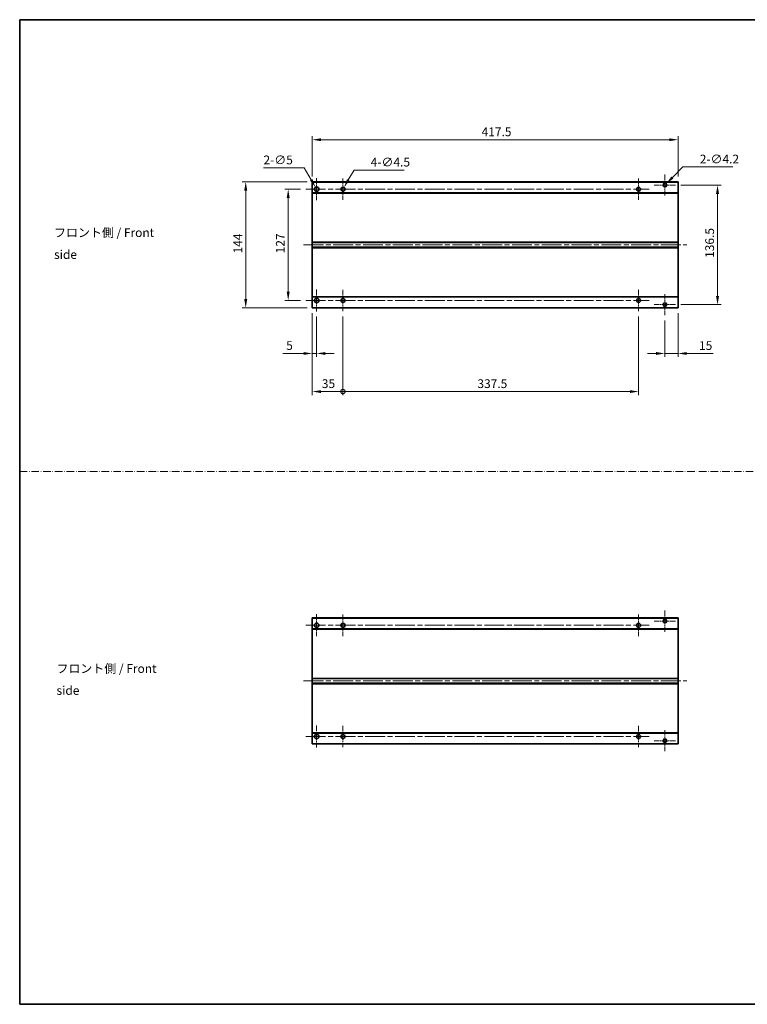
# Model space of a CAD drawing. Units: millimetres. Extents: x 0 to 11604, y 0 to 1546.
# Drawn here: x 4918 to 5748, y 0 to 1124 of the extents above; entities that cross this region are included whole.
import ezdxf

# ---------------------------------------------------------------- set-up
doc = ezdxf.new("R2010")
doc.units = ezdxf.units.MM
doc.header["$LTSCALE"] = 4
doc.linetypes.add('CHAIN', pattern=[0.3543, 0.2362, -0.0295, 0.0591, -0.0295])
doc.linetypes.add('DASH_DOT', pattern=[0.37, 0.24, -0.06, 0.01, -0.06])
doc.layers.get('Defpoints').update_dxf_attribs({"lineweight": 25})
for name, color, linetype, lineweight in [('Border (ISO)', 7, 'Continuous', 35), ('Center Mark (ISO)', 131, 'Continuous', 18), ('Centerline (ISO)', 131, 'Continuous', 18), ('Dimension (ISO)', 7, 'Continuous', 18), ('Sketch Geometry (ISO)', 7, 'Continuous', 18), ('Symbol (ISO)', 7, 'Continuous', 18), ('Visible (ISO)', 7, 'Continuous', 35), ('Visible Narrow (ISO)', 7, 'Continuous', 25)]:
    doc.layers.add(name, color=color, linetype=linetype, lineweight=lineweight)
doc.styles.add('Note Text (TK)', font='txt')
doc.dimstyles.new('Default - Method 1b (TK)', dxfattribs={"dimscale": 4, "dimtxt": 2.5, "dimasz": 2.5, "dimexe": 1, "dimexo": 1.5, "dimgap": 1, "dimtad": 1, "dimtoh": 1, "dimrnd": 1e-08, "dimdsep": 46, "dimtxsty": 'Note Text (TK)', "dimcen": 0.09, "dimdle": 5, "dimclrd": 100, "dimclre": 100, "dimclrt": 7, "dimadec": 1, "dimazin": 1, "dimtfac": 1, "dimtmove": 0, "dimatfit": 3, "dimfxl": 0, "dimtolj": 1, "dimlwd": -1, "dimlwe": -1, "dimarcsym": 0})

# ---------------------------------------------------------------- blocks, each defined once
blk = doc.blocks.new('図面枠 tk図枠')
at = {"layer": 'Border (ISO)'}
for p, q in [((14.5, 289), (405.5, 289)), ((14.5, 289), (14.5, 8)), ((405.5, 289), (405.5, 8)), ((14.5, 8), (405.5, 8))]:
    blk.add_line(p, q, dxfattribs=at)
blk = doc.blocks.new('*D116')
at = {"layer": 'Defpoints', "color": 0, "transparency": 16777216}
for p in [(5669, 987), (5251.5, 939), (5669, 939)]:
    blk.add_point(p, dxfattribs=at)
at = {"layer": 'Dimension (ISO)', "color": 100, "transparency": 16777216}
for p, q in [((5251.5, 945), (5251.5, 991)), ((5669, 945), (5669, 991)), ((5261.5, 987), (5659, 987))]:
    blk.add_line(p, q, dxfattribs=at)
for points in [[(5261.5, 988.6), (5261.5, 985.3), (5251.5, 987)], [(5659, 988.6), (5659, 985.3), (5669, 987)]]:
    blk.add_solid(points, dxfattribs=at)
at = {"layer": 'Dimension (ISO)', "color": 7, "transparency": 16777216, "insert": (5444.8, 996), "char_height": 10, "attachment_point": 4, "style": 'Note Text (TK)'}
blk.add_mtext('\\A1;417.5', dxfattribs=at)
blk = doc.blocks.new('*D117')
at = {"layer": 'Defpoints', "color": 0, "transparency": 16777216}
for p in [(5255.2, 932.6), (5257.7, 928.3)]:
    blk.add_point(p, dxfattribs=at)
at = {"layer": 'Dimension (ISO)', "color": 100, "transparency": 16777216}
for p, q in [((5195.8, 954.9), (5242.4, 954.9)), ((5242.4, 954.9), (5250.2, 941.3)), ((5256.1, 930.5), (5256.9, 930.5)), ((5256.5, 930.1), (5256.5, 930.8))]:
    blk.add_line(p, q, dxfattribs=at)
blk.add_solid([(5251.7, 942.1), (5248.8, 940.5), (5255.2, 932.6)], dxfattribs=at)
at = {"layer": 'Dimension (ISO)', "color": 7, "transparency": 16777216, "insert": (5195.8, 963.9), "char_height": 10, "attachment_point": 4, "style": 'Note Text (TK)'}
blk.add_mtext('\\A1;\\fＭＳ Ｐゴシック|b0|i0;\\H10.0000;2-∅5', dxfattribs=at)
blk = doc.blocks.new('*D118')
at = {"layer": 'Defpoints', "color": 0, "transparency": 16777216}
for p in [(5285.4, 928.5), (5287.6, 932.4)]:
    blk.add_point(p, dxfattribs=at)
at = {"layer": 'Dimension (ISO)', "color": 100, "transparency": 16777216}
for p, q in [((5299.2, 952.4), (5292.6, 941.1)), ((5356.3, 952.4), (5299.2, 952.4)), ((5286.1, 930.5), (5286.9, 930.5)), ((5286.5, 930.1), (5286.5, 930.8))]:
    blk.add_line(p, q, dxfattribs=at)
blk.add_solid([(5291.2, 941.9), (5294.1, 940.3), (5287.6, 932.4)], dxfattribs=at)
at = {"layer": 'Dimension (ISO)', "color": 7, "transparency": 16777216, "insert": (5318.2, 961.4), "char_height": 10, "attachment_point": 4, "style": 'Note Text (TK)'}
blk.add_mtext('\\A1;\\fＭＳ Ｐゴシック|b0|i0;\\H10.0000;4-∅4.5', dxfattribs=at)
blk = doc.blocks.new('*D119')
at = {"layer": 'Defpoints', "color": 0, "transparency": 16777216}
for p in [(5652.5, 933.7), (5655.5, 936.7)]:
    blk.add_point(p, dxfattribs=at)
at = {"layer": 'Dimension (ISO)', "color": 100, "transparency": 16777216}
for p, q in [((5674.6, 955.9), (5662.6, 943.8)), ((5731.6, 955.9), (5674.6, 955.9)), ((5653.6, 935.2), (5654.4, 935.2)), ((5654, 934.9), (5654, 935.6))]:
    blk.add_line(p, q, dxfattribs=at)
blk.add_solid([(5661.4, 945), (5663.7, 942.6), (5655.5, 936.7)], dxfattribs=at)
at = {"layer": 'Dimension (ISO)', "color": 7, "transparency": 16777216, "insert": (5693.8, 964.9), "char_height": 10, "attachment_point": 4, "style": 'Note Text (TK)'}
blk.add_mtext('\\A1;\\fＭＳ Ｐゴシック|b0|i0;\\H10.0000;2-∅4.2', dxfattribs=at)
blk = doc.blocks.new('*D120')
at = {"layer": 'Defpoints', "color": 0, "transparency": 16777216}
for p in [(5244, 930.5), (5224, 803.5), (5244, 803.5)]:
    blk.add_point(p, dxfattribs=at)
at = {"layer": 'Dimension (ISO)', "color": 100, "transparency": 16777216}
for p, q in [((5238, 930.5), (5220, 930.5)), ((5224, 920.5), (5224, 813.5)), ((5238, 803.5), (5220, 803.5))]:
    blk.add_line(p, q, dxfattribs=at)
for points in [[(5222.3, 920.5), (5225.7, 920.5), (5224, 930.5)], [(5222.3, 813.5), (5225.7, 813.5), (5224, 803.5)]]:
    blk.add_solid(points, dxfattribs=at)
at = {"layer": 'Dimension (ISO)', "color": 7, "transparency": 16777216, "insert": (5215, 857.3), "char_height": 10, "attachment_point": 4, "rotation": 90, "style": 'Note Text (TK)'}
blk.add_mtext('\\A1;127', dxfattribs=at)
blk = doc.blocks.new('*D121')
at = {"layer": 'Defpoints', "color": 0, "transparency": 16777216}
for p in [(5251.5, 939), (5175.5, 795), (5251.5, 795)]:
    blk.add_point(p, dxfattribs=at)
at = {"layer": 'Dimension (ISO)', "color": 100, "transparency": 16777216}
for p, q in [((5245.5, 939), (5171.5, 939)), ((5175.5, 929), (5175.5, 805)), ((5245.5, 795), (5171.5, 795))]:
    blk.add_line(p, q, dxfattribs=at)
for points in [[(5173.8, 929), (5177.2, 929), (5175.5, 939)], [(5173.8, 805), (5177.2, 805), (5175.5, 795)]]:
    blk.add_solid(points, dxfattribs=at)
at = {"layer": 'Dimension (ISO)', "color": 7, "transparency": 16777216, "insert": (5166.5, 857.1), "char_height": 10, "attachment_point": 4, "rotation": 90, "style": 'Note Text (TK)'}
blk.add_mtext('\\A1;144', dxfattribs=at)
blk = doc.blocks.new('*D122')
at = {"layer": 'Defpoints', "color": 0, "transparency": 16777216}
for p in [(5251.5, 795), (5256.5, 791), (5256.5, 743)]:
    blk.add_point(p, dxfattribs=at)
at = {"layer": 'Dimension (ISO)', "color": 100, "transparency": 16777216}
for p, q in [((5251.5, 789), (5251.5, 739)), ((5256.5, 785), (5256.5, 739)), ((5241.5, 743), (5217.7, 743)), ((5256.5, 743), (5251.5, 743)), ((5266.5, 743), (5276.5, 743))]:
    blk.add_line(p, q, dxfattribs=at)
for points in [[(5241.5, 744.6), (5241.5, 741.3), (5251.5, 743)], [(5266.5, 744.6), (5266.5, 741.3), (5256.5, 743)]]:
    blk.add_solid(points, dxfattribs=at)
at = {"layer": 'Dimension (ISO)', "color": 7, "transparency": 16777216, "insert": (5221.7, 752), "char_height": 10, "attachment_point": 4, "style": 'Note Text (TK)'}
blk.add_mtext('\\A1;5', dxfattribs=at)
blk = doc.blocks.new('_DotSmall')
at = {"color": 0, "linetype": 'ByBlock', "const_width": 0.5}
blk.add_lwpolyline([(-0.0625, 0, 1), (0.0625, 0, 1)], format="xyb", close=True, dxfattribs=at)
blk = doc.blocks.new('*D123')
at = {"layer": 'Defpoints', "color": 0, "transparency": 16777216}
for p in [(5251.5, 795), (5286.5, 791.2), (5286.5, 699.5)]:
    blk.add_point(p, dxfattribs=at)
at = {"layer": 'Dimension (ISO)', "color": 100, "transparency": 16777216}
for p, q in [((5251.5, 789), (5251.5, 695.5)), ((5286.5, 785.2), (5286.5, 695.5)), ((5261.5, 699.5), (5286.5, 699.5))]:
    blk.add_line(p, q, dxfattribs=at)
blk.add_solid([(5261.5, 701.1), (5261.5, 697.8), (5251.5, 699.5)], dxfattribs=at)
at = {"layer": 'Dimension (ISO)', "color": 100, "transparency": 16777216, "xscale": 10, "yscale": 10, "zscale": 10}
blk.add_blockref('_DotSmall', (5286.5, 699.5), dxfattribs=at)
at = {"layer": 'Dimension (ISO)', "color": 7, "transparency": 16777216, "insert": (5262.4, 708.5), "char_height": 10, "attachment_point": 4, "style": 'Note Text (TK)'}
blk.add_mtext('\\A1;35', dxfattribs=at)
blk = doc.blocks.new('*D124')
at = {"layer": 'Defpoints', "color": 0, "transparency": 16777216}
for p in [(5286.5, 791.2), (5624, 791.2), (5624, 699.5)]:
    blk.add_point(p, dxfattribs=at)
at = {"layer": 'Dimension (ISO)', "color": 100, "transparency": 16777216}
for p, q in [((5286.5, 785.2), (5286.5, 695.5)), ((5624, 785.2), (5624, 695.5)), ((5286.5, 699.5), (5614, 699.5))]:
    blk.add_line(p, q, dxfattribs=at)
blk.add_solid([(5614, 701.1), (5614, 697.8), (5624, 699.5)], dxfattribs=at)
at = {"layer": 'Dimension (ISO)', "color": 100, "transparency": 16777216, "xscale": 10, "yscale": 10, "zscale": 10, "rotation": 180}
blk.add_blockref('_DotSmall', (5286.5, 699.5), dxfattribs=at)
at = {"layer": 'Dimension (ISO)', "color": 7, "transparency": 16777216, "insert": (5440, 708.5), "char_height": 10, "attachment_point": 4, "style": 'Note Text (TK)'}
blk.add_mtext('\\A1;337.5', dxfattribs=at)
blk = doc.blocks.new('*D125')
at = {"layer": 'Defpoints', "color": 0, "transparency": 16777216}
for p in [(5669, 795), (5654, 786.6), (5669, 743)]:
    blk.add_point(p, dxfattribs=at)
at = {"layer": 'Dimension (ISO)', "color": 100, "transparency": 16777216}
for p, q in [((5669, 789), (5669, 739)), ((5654, 780.6), (5654, 739)), ((5644, 743), (5634, 743)), ((5654, 743), (5669, 743)), ((5679, 743), (5709.3, 743))]:
    blk.add_line(p, q, dxfattribs=at)
for points in [[(5644, 744.6), (5644, 741.3), (5654, 743)], [(5679, 744.6), (5679, 741.3), (5669, 743)]]:
    blk.add_solid(points, dxfattribs=at)
at = {"layer": 'Dimension (ISO)', "color": 7, "transparency": 16777216, "insert": (5693, 752), "char_height": 10, "attachment_point": 4, "style": 'Note Text (TK)'}
blk.add_mtext('\\A1;15', dxfattribs=at)
blk = doc.blocks.new('*D126')
at = {"layer": 'Defpoints', "color": 0, "transparency": 16777216}
for p in [(5666.1, 935.2), (5714.1, 935.2), (5666.1, 798.7)]:
    blk.add_point(p, dxfattribs=at)
at = {"layer": 'Dimension (ISO)', "color": 100, "transparency": 16777216}
for p, q in [((5672.1, 935.2), (5718.1, 935.2)), ((5714.1, 808.7), (5714.1, 925.2)), ((5672.1, 798.7), (5718.1, 798.7))]:
    blk.add_line(p, q, dxfattribs=at)
for points in [[(5712.4, 925.2), (5715.8, 925.2), (5714.1, 935.2)], [(5712.4, 808.7), (5715.8, 808.7), (5714.1, 798.7)]]:
    blk.add_solid(points, dxfattribs=at)
at = {"layer": 'Dimension (ISO)', "color": 7, "transparency": 16777216, "insert": (5705.1, 852.1), "char_height": 10, "attachment_point": 4, "rotation": 90, "style": 'Note Text (TK)'}
blk.add_mtext('\\A1;136.5', dxfattribs=at)

msp = doc.modelspace()

# ---------------------------------------------------------------- linework, layer by layer
at = {"layer": 'Center Mark (ISO)', "linetype": 'CHAIN', "ltscale": 6.722705}
for p, q in [((5653.9972, 947.3315), (5653.9972, 923.1315)), ((5666.0972, 935.2315), (5641.8972, 935.2315)), ((5653.9972, 810.8315), (5653.9972, 786.6315)), ((5666.0972, 798.7315), (5641.8972, 798.7315)), ((5653.9972, 449.5376), (5653.9972, 425.3376)), ((5666.0972, 437.4376), (5641.8972, 437.4376)), ((5653.9972, 313.0376), (5653.9972, 288.8376)), ((5666.0972, 300.9376), (5641.8972, 300.9376))]:
    msp.add_line(p, q, dxfattribs=at)
at = {"layer": 'Center Mark (ISO)', "linetype": 'CHAIN', "ltscale": 6.944946}
for p, q in [((5256.4972, 942.9815), (5256.4972, 917.9815)), ((5256.4972, 815.9815), (5256.4972, 790.9815)), ((5256.4972, 445.1876), (5256.4972, 420.1876)), ((5256.4972, 318.1876), (5256.4972, 293.1876))]:
    msp.add_line(p, q, dxfattribs=at)
at = {"layer": 'Center Mark (ISO)', "linetype": 'CHAIN', "ltscale": 6.806046}
for p, q in [((5286.4972, 942.7315), (5286.4972, 918.2315)), ((5623.9972, 942.7315), (5623.9972, 918.2315)), ((5286.4972, 815.7315), (5286.4972, 791.2315)), ((5623.9972, 815.7315), (5623.9972, 791.2315)), ((5286.4972, 444.9376), (5286.4972, 420.4376)), ((5623.9972, 444.9376), (5623.9972, 420.4376)), ((5286.4972, 317.9376), (5286.4972, 293.4376)), ((5623.9972, 317.9376), (5623.9972, 293.4376))]:
    msp.add_line(p, q, dxfattribs=at)
at = {"layer": 'Centerline (ISO)', "linetype": 'CHAIN', "ltscale": 23.990969}
for p, q in [((5243.9972, 930.4815), (5636.2472, 930.4815)), ((5241.4972, 866.9815), (5678.9972, 866.9815)), ((5243.9972, 803.4815), (5636.2472, 803.4815)), ((5243.9972, 432.6876), (5636.2472, 432.6876)), ((5241.4972, 369.1876), (5678.9972, 369.1876)), ((5243.9972, 305.6876), (5636.2472, 305.6876))]:
    msp.add_line(p, q, dxfattribs=at)
at = {"layer": 'Sketch Geometry (ISO)', "color": 4, "linetype": 'DASH_DOT', "lineweight": 18, "ltscale": 9.032109}
msp.add_line((4917.5001, 608.2096), (6481.5001, 608.2096), dxfattribs=at)
at = {"layer": 'Visible (ISO)'}
for p, q in [((5251.4972, 938.9815), (5668.9972, 938.9815)), ((5251.4972, 938.6815), (5251.4972, 938.9815)), ((5251.4972, 938.6815), (5251.4972, 926.4815)), ((5668.9972, 938.9815), (5668.9972, 938.6815)), ((5668.9972, 926.4815), (5668.9972, 938.6815)), ((5251.4972, 925.9815), (5251.4972, 926.4815)), ((5251.4972, 926.4815), (5668.9972, 926.4815)), ((5251.4972, 925.9815), (5251.4972, 870.2315)), ((5668.9972, 926.4815), (5668.9972, 925.9815)), ((5668.9972, 870.2315), (5668.9972, 925.9815)), ((5251.4972, 869.7315), (5251.4972, 870.2315)), ((5251.4972, 869.7315), (5251.4972, 864.2315)), ((5251.4972, 869.7315), (5668.9972, 869.7315)), ((5668.9972, 870.2315), (5668.9972, 869.7315)), ((5668.9972, 864.2315), (5668.9972, 869.7315)), ((5251.4972, 864.2315), (5668.9972, 864.2315)), ((5251.4972, 863.7315), (5251.4972, 864.2315)), ((5251.4972, 863.7315), (5251.4972, 807.9815)), ((5668.9972, 864.2315), (5668.9972, 863.7315)), ((5668.9972, 807.9815), (5668.9972, 863.7315)), ((5251.4972, 807.4815), (5251.4972, 807.9815)), ((5251.4972, 807.4815), (5251.4972, 795.2815)), ((5251.4972, 807.4815), (5668.9972, 807.4815)), ((5668.9972, 807.9815), (5668.9972, 807.4815)), ((5668.9972, 795.2815), (5668.9972, 807.4815)), ((5251.4972, 794.9815), (5251.4972, 795.2815)), ((5251.4972, 794.9815), (5668.9972, 794.9815)), ((5668.9972, 795.2815), (5668.9972, 794.9815)), ((5251.4972, 441.1876), (5668.9972, 441.1876)), ((5251.4972, 440.8876), (5251.4972, 441.1876)), ((5251.4972, 440.8876), (5251.4972, 428.6876)), ((5668.9972, 441.1876), (5668.9972, 440.8876)), ((5668.9972, 428.6876), (5668.9972, 440.8876)), ((5251.4972, 428.1876), (5251.4972, 428.6876)), ((5251.4972, 428.6876), (5668.9972, 428.6876)), ((5251.4972, 428.1876), (5251.4972, 372.4376)), ((5668.9972, 428.6876), (5668.9972, 428.1876)), ((5668.9972, 372.4376), (5668.9972, 428.1876)), ((5251.4972, 371.9376), (5251.4972, 372.4376)), ((5251.4972, 371.9376), (5251.4972, 366.4376)), ((5251.4972, 371.9376), (5668.9972, 371.9376)), ((5668.9972, 372.4376), (5668.9972, 371.9376)), ((5668.9972, 366.4376), (5668.9972, 371.9376)), ((5251.4972, 366.4376), (5668.9972, 366.4376)), ((5251.4972, 365.9376), (5251.4972, 366.4376)), ((5251.4972, 365.9376), (5251.4972, 310.1876)), ((5668.9972, 366.4376), (5668.9972, 365.9376)), ((5668.9972, 310.1876), (5668.9972, 365.9376)), ((5251.4972, 309.6876), (5251.4972, 310.1876)), ((5251.4972, 309.6876), (5251.4972, 297.4876)), ((5251.4972, 309.6876), (5668.9972, 309.6876)), ((5668.9972, 310.1876), (5668.9972, 309.6876)), ((5668.9972, 297.4876), (5668.9972, 309.6876)), ((5251.4972, 297.1876), (5251.4972, 297.4876)), ((5251.4972, 297.1876), (5668.9972, 297.1876)), ((5668.9972, 297.4876), (5668.9972, 297.1876))]:
    msp.add_line(p, q, dxfattribs=at)
for centre, radius in [((5256.4972, 930.4815), 2.5), ((5653.9972, 935.2315), 2.1), ((5286.4972, 930.4815), 2.25), ((5623.9972, 930.4815), 2.25), ((5256.4972, 803.4815), 2.5), ((5286.4972, 803.4815), 2.25), ((5623.9972, 803.4815), 2.25), ((5653.9972, 798.7315), 2.1), ((5653.9972, 437.4376), 2.1), ((5256.4972, 432.6876), 2.5), ((5286.4972, 432.6876), 2.25), ((5623.9972, 432.6876), 2.25), ((5256.4972, 305.6876), 2.5), ((5286.4972, 305.6876), 2.25), ((5623.9972, 305.6876), 2.25), ((5653.9972, 300.9376), 2.1)]:
    msp.add_circle(centre, radius, dxfattribs=at)
at = {"layer": 'Visible Narrow (ISO)'}
for p, q in [((5251.4972, 938.6815), (5668.9972, 938.6815)), ((5251.4972, 925.9815), (5668.9972, 925.9815)), ((5251.4972, 870.2315), (5668.9972, 870.2315)), ((5251.4972, 863.7315), (5668.9972, 863.7315)), ((5251.4972, 807.9815), (5668.9972, 807.9815)), ((5251.4972, 795.2815), (5668.9972, 795.2815)), ((5251.4972, 440.8876), (5668.9972, 440.8876)), ((5251.4972, 428.1876), (5668.9972, 428.1876)), ((5251.4972, 372.4376), (5668.9972, 372.4376)), ((5251.4972, 365.9376), (5668.9972, 365.9376)), ((5251.4972, 310.1876), (5668.9972, 310.1876)), ((5251.4972, 297.4876), (5668.9972, 297.4876))]:
    msp.add_line(p, q, dxfattribs=at)

# ---------------------------------------------------------------- block references
at = {"xscale": 4, "yscale": 4, "zscale": 4}
msp.add_blockref('図面枠 tk図枠', (4859.5, -32), dxfattribs=at)

# ---------------------------------------------------------------- texts
at = {"layer": 'Symbol (ISO)', "color": 7, "char_height": 10, "width": 142.51462, "attachment_point": 4, "line_spacing_factor": 1.5, "style": 'Note Text (TK)'}
for insert in [(4956.7648, 868.4192), (4959.5279, 370.7927)]:
    msp.add_mtext('{\\fＭＳ Ｐゴシック|b0|i0;フロント側 / Front side}', dxfattribs=dict(at, insert=insert))

# ---------------------------------------------------------------- dimensions: what is measured, and where the dimension line sits
at = {"layer": 'Dimension (ISO)', "color": 100}
for base, p1, p2, angle, override, picture, middle in [((5668.9972, 986.9815), (5251.4972, 938.9815), (5668.9972, 938.9815), 180, {"dimscale": 0, "dimtxt": 10, "dimasz": 10, "dimexe": 4, "dimexo": 6, "dimgap": 4, "dimtoh": 0, "dimdec": 2, "dimcen": 0.36, "dimtol": 0, "dimlim": 0, "dimtp": 0, "dimtm": 0, "dimtdec": 2, "dimtix": 0, "dimtofl": 0, "dimtmove": 0, "dimatfit": 1}, '*D116', (5460.2472, 986.9815)), ((5175.4972, 794.9815), (5251.4972, 938.9815), (5251.4972, 794.9815), 270, {"dimscale": 0, "dimtxt": 10, "dimasz": 10, "dimexe": 4, "dimexo": 6, "dimgap": 4, "dimtoh": 0, "dimdec": 2, "dimcen": 0.36, "dimtol": 0, "dimlim": 0, "dimtp": 0, "dimtm": 0, "dimtdec": 2, "dimtix": 0, "dimtofl": 0, "dimtmove": 0, "dimatfit": 1}, '*D121', (5175.4972, 866.9815)), ((5714.0972, 935.2315), (5666.0972, 798.7315), (5666.0972, 935.2315), 90, {"dimscale": 0, "dimtxt": 10, "dimasz": 10, "dimexe": 4, "dimexo": 6, "dimgap": 4, "dimtoh": 0, "dimdec": 2, "dimcen": 0.36, "dimtol": 0, "dimlim": 0, "dimtp": 0, "dimtm": 0, "dimtdec": 2, "dimtix": 0, "dimtofl": 0, "dimtmove": 0, "dimatfit": 1}, '*D126', (5714.0972, 866.9815)), ((5223.9972, 803.4815), (5243.9972, 930.4815), (5243.9972, 803.4815), 270, {"dimscale": 0, "dimtxt": 10, "dimasz": 10, "dimexe": 4, "dimexo": 6, "dimgap": 4, "dimtoh": 0, "dimdec": 2, "dimcen": 0.36, "dimtol": 0, "dimlim": 0, "dimtp": 0, "dimtm": 0, "dimtdec": 2, "dimtix": 0, "dimtofl": 0, "dimtmove": 0, "dimatfit": 1}, '*D120', (5223.9972, 866.9815)), ((5256.4972, 742.9815), (5251.4972, 794.9815), (5256.4972, 790.9815), 180, {"dimscale": 0, "dimtxt": 10, "dimasz": 10, "dimexe": 4, "dimexo": 6, "dimgap": 4, "dimtoh": 0, "dimdec": 2, "dimcen": 0.36, "dimtol": 0, "dimlim": 0, "dimtp": 0, "dimtm": 0, "dimtdec": 2, "dimtix": 0, "dimtofl": 1, "dimtmove": 0, "dimatfit": 1}, '*D122', (5224.5995, 742.9815)), ((5286.4972, 699.4815), (5251.4972, 794.9815), (5286.4972, 791.2315), 180, {"dimscale": 0, "dimtxt": 10, "dimasz": 10, "dimexe": 4, "dimexo": 6, "dimgap": 4, "dimtoh": 0, "dimdec": 2, "dimblk2": 'DotSmall', "dimsah": 1, "dimcen": 0.36, "dimdle": 0, "dimtol": 0, "dimlim": 0, "dimtp": 0, "dimtm": 0, "dimtdec": 2, "dimtix": 0, "dimtofl": 0, "dimtmove": 0, "dimatfit": 1}, '*D123', (5268.9572, 699.4815)), ((5623.9972, 699.4815), (5286.4972, 791.2315), (5623.9972, 791.2315), 180, {"dimscale": 0, "dimtxt": 10, "dimasz": 10, "dimexe": 4, "dimexo": 6, "dimgap": 4, "dimtoh": 0, "dimdec": 2, "dimblk1": 'DotSmall', "dimsah": 1, "dimcen": 0.36, "dimdle": 0, "dimtol": 0, "dimlim": 0, "dimtp": 0, "dimtm": 0, "dimtdec": 2, "dimtix": 0, "dimtofl": 0, "dimtmove": 0, "dimatfit": 1}, '*D124', (5455.2872, 699.4815)), ((5668.9972, 742.9815), (5653.9972, 786.6315), (5668.9972, 794.9815), 180, {"dimscale": 0, "dimtxt": 10, "dimasz": 10, "dimexe": 4, "dimexo": 6, "dimgap": 4, "dimtoh": 0, "dimdec": 2, "dimcen": 0.36, "dimtol": 0, "dimlim": 0, "dimtp": 0, "dimtm": 0, "dimtdec": 2, "dimtix": 0, "dimtofl": 1, "dimtmove": 0, "dimatfit": 1}, '*D125', (5699.1336, 742.9815))]:
    dim = msp.add_linear_dim(base=base, p1=p1, p2=p2, angle=angle, dimstyle='Default - Method 1b (TK)', override=override, dxfattribs=at)
    dim.commit()
    dim.dimension.update_dxf_attribs({"geometry": picture, "text_midpoint": middle, "dimtype": 128})
for p1, p2, text, picture, middle in [((5257.7472, 928.3165), (5255.2472, 932.6466), '\\fＭＳ Ｐゴシック|b0|i0;\\H10.0000;2-<>', '*D117', (5209.5854, 954.8697)), ((5285.3722, 928.533), (5287.6222, 932.4301), '\\fＭＳ Ｐゴシック|b0|i0;\\H10.0000;4-<>', '*D118', (5337.2605, 952.4245)), ((5652.5123, 933.7466), (5655.4822, 936.7165), '\\fＭＳ Ｐゴシック|b0|i0;\\H10.0000;2-<>', '*D119', (5712.7233, 955.8631))]:
    dim = msp.add_diameter_dim_2p(p1=p1, p2=p2, text=text, dimstyle='Default - Method 1b (TK)', override={"dimscale": 0, "dimtxt": 10, "dimasz": 10, "dimexe": 4, "dimexo": 6, "dimgap": 4, "dimtih": 1, "dimdec": 2, "dimlfac": 1, "dimcen": 0.36, "dimtol": 0, "dimlim": 0, "dimtp": 0, "dimtm": 0, "dimtdec": 2, "dimtix": 0, "dimtofl": 0, "dimtmove": 0, "dimatfit": 3}, dxfattribs=at)
    dim.commit()
    dim.dimension.update_dxf_attribs({"geometry": picture, "text_midpoint": middle, "dimtype": 131})

doc.saveas('drawing.dxf')
